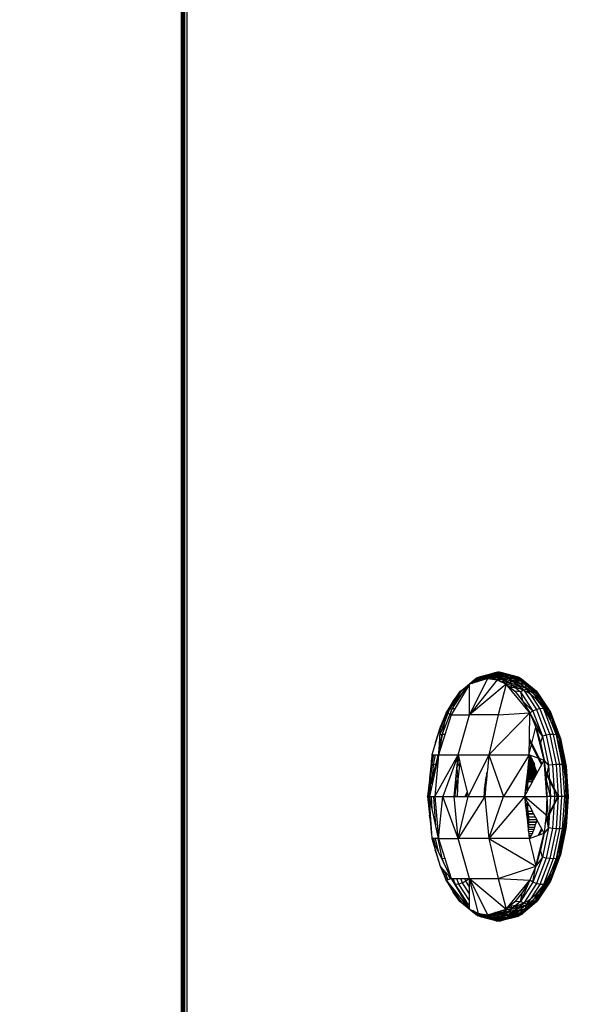
# Model space of a CAD drawing. Units: millimetres. Extents: x 22105 to 29003, y -7629 to 1017.
# Drawn here: x 25918 to 25959, y -3921 to -3850 of the extents above; entities that cross this region are included whole.
import ezdxf

# ---------------------------------------------------------------- set-up
doc = ezdxf.new("R2010")
doc.units = ezdxf.units.MM
doc.layers.add('Strefa bezpieczna', color=8, linetype='Continuous')
doc.dimstyles.get("Standard").update_dxf_attribs({"dimtxt": 180, "dimasz": 200, "dimexe": 0.18, "dimexo": 0.0625, "dimgap": 200, "dimtad": 0, "dimtih": 1, "dimtoh": 1, "dimlfac": 0.001, "dimzin": 0, "dimdsep": 46, "dimtxsty": 'Standard', "dimcen": 0.09, "dimse1": 1, "dimse2": 1, "dimadec": 0, "dimazin": 0, "dimtfac": 1, "dimtdec": 4, "dimtofl": 0, "dimtmove": 0, "dimatfit": 3, "dimfxl": 1, "dimtolj": 1, "dimtzin": 0, "dimarcsym": 0})

# ---------------------------------------------------------------- blocks, each defined once
blk = doc.blocks.new('*D104')
at = {"layer": 'Defpoints', "color": 0}
for p in [(25705.86, -326.165), (22343.747, -7629.137), (26645.86, -7629.137)]:
    blk.add_point(p, dxfattribs=at)
at = {"layer": 'Strefa bezpieczna', "color": 0, "lineweight": -2}
for p, q in [((22343.747, -526.165), (22343.747, -3577.551)), ((22343.747, -7429.137), (22343.747, -4157.551))]:
    blk.add_line(p, q, dxfattribs=at)
at = {"layer": 'Strefa bezpieczna', "color": 0}
for points in [[(22377.081, -526.165), (22310.414, -526.165), (22343.747, -326.165)], [(22310.414, -7429.137), (22377.081, -7429.137), (22343.747, -7629.137)]]:
    blk.add_solid(points, dxfattribs=at)
at = {"layer": 'Strefa bezpieczna', "color": 0, "insert": (22343.747, -3867.551), "char_height": 180, "attachment_point": 5}
blk.add_mtext('\\A1;7.30', dxfattribs=at)
blk = doc.blocks.new('*D105')
at = {"layer": 'Defpoints', "color": 0}
for p in [(26296.163, -1826.184), (23540.377, -5665.337), (26850.36, -5665.337)]:
    blk.add_point(p, dxfattribs=at)
at = {"layer": 'Strefa bezpieczna', "color": 0, "lineweight": -2}
for p, q in [((23540.377, -2026.184), (23540.377, -3577.551)), ((23540.377, -5465.337), (23540.377, -4157.551))]:
    blk.add_line(p, q, dxfattribs=at)
at = {"layer": 'Strefa bezpieczna', "color": 0}
for points in [[(23573.71, -2026.184), (23507.044, -2026.184), (23540.377, -1826.184)], [(23507.044, -5465.337), (23573.71, -5465.337), (23540.377, -5665.337)]]:
    blk.add_solid(points, dxfattribs=at)
at = {"layer": 'Strefa bezpieczna', "color": 0, "insert": (23540.377, -3867.551), "char_height": 180, "attachment_point": 5}
blk.add_mtext('\\A1;3.84', dxfattribs=at)

msp = doc.modelspace()

# ---------------------------------------------------------------- linework, layer by layer
for p, q in [((25929.825, -3369.374), (25929.825, -3963.374)), ((25929.887, -3369.374), (25929.887, -3963.374)), ((25929.924, -3369.374), (25929.924, -3963.374)), ((25930.021, -3963.374), (25930.021, -3369.374)), ((25930.081, -3963.374), (25930.081, -3369.374)), ((25930.223, -3369.374), (25930.223, -3963.374)), ((25949.98, -3898.795), (25951.036, -3897.92)), ((25950.146, -3898.668), (25951.219, -3897.779)), ((25950.67, -3900.45), (25952.004, -3897.821)), ((25952.673, -3897.926), (25950.67, -3900.45)), ((25952.004, -3897.821), (25950.683, -3898.24)), ((25951.036, -3897.92), (25950.683, -3898.24)), ((25951.335, -3897.926), (25950.683, -3898.24)), ((25950.843, -3898.189), (25951.435, -3897.699)), ((25951.036, -3897.92), (25952.168, -3897.622)), ((25951.036, -3897.92), (25952.081, -3897.716)), ((25951.219, -3897.779), (25951.036, -3897.92)), ((25951.036, -3897.92), (25951.335, -3897.926)), ((25951.195, -3898.077), (25951.67, -3897.683)), ((25951.219, -3897.779), (25952.37, -3897.476)), ((25951.219, -3897.779), (25952.265, -3897.542)), ((25952.168, -3897.622), (25951.219, -3897.779)), ((25951.435, -3897.699), (25951.219, -3897.779)), ((25951.335, -3897.926), (25952.081, -3897.716)), ((25952.004, -3897.821), (25951.335, -3897.926)), ((25951.435, -3897.699), (25952.597, -3897.393)), ((25951.435, -3897.699), (25952.481, -3897.426)), ((25952.37, -3897.476), (25951.435, -3897.699)), ((25951.67, -3897.683), (25951.435, -3897.699)), ((25951.67, -3897.683), (25952.715, -3897.376)), ((25951.67, -3897.683), (25952.835, -3897.377)), ((25952.597, -3897.393), (25951.67, -3897.683)), ((25951.911, -3897.734), (25951.67, -3897.683)), ((25951.683, -3897.923), (25951.911, -3897.734)), ((25952.835, -3897.377), (25951.911, -3897.734)), ((25951.911, -3897.734), (25952.953, -3897.395)), ((25951.911, -3897.734), (25953.068, -3897.43)), ((25951.911, -3897.734), (25953.179, -3897.481)), ((25952.125, -3897.84), (25951.911, -3897.734)), ((25952.081, -3897.716), (25952.004, -3897.821)), ((25952.004, -3897.821), (25952.673, -3897.926)), ((25952.168, -3897.622), (25952.081, -3897.716)), ((25953.301, -3897.92), (25952.081, -3897.716)), ((25952.081, -3897.716), (25952.673, -3897.926)), ((25952.152, -3897.844), (25953.179, -3897.481)), ((25952.154, -3897.845), (25953.283, -3897.547)), ((25952.158, -3897.845), (25953.38, -3897.629)), ((25952.265, -3897.542), (25952.168, -3897.622)), ((25952.168, -3897.622), (25953.301, -3897.92)), ((25952.37, -3897.476), (25952.265, -3897.542)), ((25953.301, -3897.92), (25952.265, -3897.542)), ((25953.522, -3897.779), (25952.265, -3897.542)), ((25952.481, -3897.426), (25952.37, -3897.476)), ((25952.37, -3897.476), (25953.522, -3897.779)), ((25952.597, -3897.393), (25952.481, -3897.426)), ((25953.522, -3897.779), (25952.481, -3897.426)), ((25953.759, -3897.699), (25952.481, -3897.426)), ((25952.715, -3897.376), (25952.597, -3897.393)), ((25952.597, -3897.393), (25953.759, -3897.699)), ((25952.614, -3897.917), (25953.38, -3897.629)), ((25952.667, -3897.934), (25953.467, -3897.723)), ((25953.301, -3897.92), (25952.673, -3897.926)), ((25952.673, -3897.926), (25953.326, -3898.24)), ((25953.759, -3897.699), (25952.715, -3897.376)), ((25953.999, -3897.683), (25952.715, -3897.376)), ((25952.835, -3897.377), (25952.715, -3897.376)), ((25952.736, -3897.957), (25953.542, -3897.83)), ((25952.953, -3897.395), (25952.835, -3897.377)), ((25952.835, -3897.377), (25953.999, -3897.683)), ((25953.999, -3897.683), (25952.953, -3897.395)), ((25954.226, -3897.734), (25952.953, -3897.395)), ((25953.068, -3897.43), (25952.953, -3897.395)), ((25952.953, -3898.061), (25953.542, -3897.83)), ((25953.03, -3898.098), (25953.606, -3897.946)), ((25953.179, -3897.481), (25953.068, -3897.43)), ((25953.068, -3897.43), (25954.226, -3897.734)), ((25954.226, -3897.734), (25953.179, -3897.481)), ((25953.283, -3897.547), (25953.179, -3897.481)), ((25953.38, -3897.629), (25953.283, -3897.547)), ((25953.283, -3897.547), (25954.426, -3897.848)), ((25953.283, -3897.547), (25954.226, -3897.734)), ((25953.522, -3897.779), (25953.301, -3897.92)), ((25953.301, -3897.92), (25954.356, -3898.795)), ((25953.301, -3897.92), (25953.326, -3898.24)), ((25954.426, -3897.848), (25953.38, -3897.629)), ((25953.467, -3897.723), (25953.38, -3897.629)), ((25953.542, -3897.83), (25953.467, -3897.723)), ((25953.467, -3897.723), (25954.586, -3898.018)), ((25953.467, -3897.723), (25954.426, -3897.848)), ((25953.759, -3897.699), (25953.522, -3897.779)), ((25953.522, -3897.779), (25954.595, -3898.668)), ((25954.586, -3898.018), (25953.542, -3897.83)), ((25953.606, -3897.946), (25953.542, -3897.83)), ((25953.657, -3898.071), (25953.606, -3897.946)), ((25953.606, -3897.946), (25954.697, -3898.233)), ((25953.606, -3897.946), (25954.586, -3898.018)), ((25953.999, -3897.683), (25953.759, -3897.699)), ((25953.759, -3897.699), (25954.842, -3898.596)), ((25954.226, -3897.734), (25953.999, -3897.683)), ((25953.999, -3897.683), (25955.084, -3898.582)), ((25954.426, -3897.848), (25954.226, -3897.734)), ((25954.226, -3897.734), (25955.305, -3898.628)), ((25954.586, -3898.018), (25954.426, -3897.848)), ((25954.426, -3897.848), (25955.49, -3898.73)), ((25954.697, -3898.233), (25954.586, -3898.018)), ((25954.586, -3898.018), (25955.629, -3898.882)), ((25950.683, -3898.24), (25948.98, -3900.326)), ((25949.224, -3900.082), (25950.146, -3898.668)), ((25950.683, -3898.24), (25949.359, -3900.45)), ((25949.422, -3900.023), (25950.352, -3898.596)), ((25950.146, -3898.668), (25949.98, -3898.795)), ((25950.683, -3898.24), (25950.063, -3898.753)), ((25950.352, -3898.596), (25950.146, -3898.668)), ((25950.352, -3898.596), (25950.585, -3898.403)), ((25950.474, -3898.589), (25950.352, -3898.596)), ((25950.67, -3900.45), (25950.683, -3898.24)), ((25953.326, -3898.24), (25950.67, -3900.45)), ((25953.326, -3898.24), (25952.757, -3900.45)), ((25953.13, -3898.146), (25953.657, -3898.071)), ((25953.285, -3898.22), (25953.657, -3898.071)), ((25955.028, -3900.326), (25953.326, -3898.24)), ((25953.326, -3898.24), (25953.946, -3898.753)), ((25953.365, -3898.288), (25953.693, -3898.202)), ((25953.435, -3898.374), (25953.716, -3898.337)), ((25953.716, -3898.337), (25953.479, -3898.428)), ((25953.723, -3898.474), (25953.541, -3898.503)), ((25954.697, -3898.233), (25953.657, -3898.071)), ((25953.693, -3898.202), (25953.657, -3898.071)), ((25954.751, -3898.48), (25953.693, -3898.202)), ((25953.693, -3898.202), (25954.697, -3898.233)), ((25953.716, -3898.337), (25953.693, -3898.202)), ((25954.751, -3898.48), (25953.716, -3898.337)), ((25954.341, -3898.572), (25953.716, -3898.337)), ((25953.723, -3898.474), (25953.716, -3898.337)), ((25954.341, -3898.572), (25953.723, -3898.474)), ((25954.751, -3898.48), (25954.341, -3898.572)), ((25954.944, -3898.861), (25954.341, -3898.572)), ((25954.595, -3898.668), (25954.356, -3898.795)), ((25954.842, -3898.596), (25954.595, -3898.668)), ((25954.595, -3898.668), (25955.516, -3900.082)), ((25954.751, -3898.48), (25954.697, -3898.233)), ((25954.697, -3898.233), (25955.713, -3899.075)), ((25955.737, -3899.297), (25954.751, -3898.48)), ((25954.944, -3898.861), (25954.751, -3898.48)), ((25955.084, -3898.582), (25954.842, -3898.596)), ((25954.842, -3898.596), (25955.773, -3900.023)), ((25955.305, -3898.628), (25955.084, -3898.582)), ((25955.084, -3898.582), (25956.016, -3900.012)), ((25955.49, -3898.73), (25955.305, -3898.628)), ((25955.305, -3898.628), (25956.231, -3900.049)), ((25955.629, -3898.882), (25955.49, -3898.73)), ((25955.49, -3898.73), (25956.404, -3900.133)), ((25948.98, -3900.326), (25949.98, -3898.795)), ((25949.074, -3900.186), (25949.98, -3898.795)), ((25950.063, -3898.753), (25949.49, -3899.455)), ((25949.98, -3898.795), (25949.49, -3899.455)), ((25949.98, -3898.795), (25950.063, -3898.753)), ((25954.356, -3898.795), (25953.946, -3898.753)), ((25953.946, -3898.753), (25954.518, -3899.455)), ((25954.356, -3898.795), (25955.263, -3900.186)), ((25954.356, -3898.795), (25954.518, -3899.455)), ((25955.517, -3899.335), (25954.944, -3898.861)), ((25955.517, -3899.335), (25955.737, -3899.297)), ((25956.045, -3899.983), (25955.517, -3899.335)), ((25955.713, -3899.075), (25955.629, -3898.882)), ((25955.629, -3898.882), (25956.525, -3900.257)), ((25955.737, -3899.297), (25955.713, -3899.075)), ((25955.713, -3899.075), (25956.586, -3900.415)), ((25956.583, -3900.595), (25955.737, -3899.297)), ((25955.737, -3899.297), (25956.045, -3899.983)), ((25956.516, -3900.788), (25955.737, -3899.297)), ((25948.517, -3901.925), (25949.224, -3900.082)), ((25948.708, -3901.884), (25949.422, -3900.023)), ((25949.49, -3899.455), (25948.98, -3900.326)), ((25949.224, -3900.082), (25949.074, -3900.186)), ((25949.422, -3900.023), (25949.224, -3900.082)), ((25949.62, -3900.014), (25949.422, -3900.023)), ((25954.518, -3899.455), (25955.028, -3900.326)), ((25955.263, -3900.186), (25954.518, -3899.455)), ((25955.516, -3900.082), (25955.263, -3900.186)), ((25955.773, -3900.023), (25955.516, -3900.082)), ((25955.516, -3900.082), (25956.223, -3901.925)), ((25956.016, -3900.012), (25955.773, -3900.023)), ((25955.773, -3900.023), (25956.486, -3901.884)), ((25956.231, -3900.049), (25956.016, -3900.012)), ((25956.016, -3900.012), (25956.731, -3901.876)), ((25956.516, -3900.788), (25956.045, -3899.983)), ((25956.404, -3900.133), (25956.231, -3900.049)), ((25956.231, -3900.049), (25956.942, -3901.902)), ((25956.525, -3900.257), (25956.404, -3900.133)), ((25956.404, -3900.133), (25957.106, -3901.961)), ((25948.98, -3900.326), (25948.439, -3903.344)), ((25949.359, -3900.45), (25948.439, -3903.344)), ((25948.531, -3901.601), (25949.074, -3900.186)), ((25949.074, -3900.186), (25948.544, -3901.347)), ((25948.98, -3900.326), (25948.544, -3901.347)), ((25949.074, -3900.186), (25948.98, -3900.326)), ((25949.359, -3900.45), (25948.98, -3900.326)), ((25949.359, -3900.45), (25950.67, -3900.45)), ((25949.845, -3903.344), (25950.67, -3900.45)), ((25952.757, -3900.45), (25950.67, -3900.45)), ((25952.083, -3903.344), (25955.028, -3900.326)), ((25952.757, -3900.45), (25952.083, -3903.344)), ((25952.757, -3900.45), (25955.028, -3900.326)), ((25955.01, -3902.161), (25955.028, -3900.326)), ((25955.263, -3900.186), (25955.028, -3900.326)), ((25955.028, -3900.326), (25955.464, -3901.347)), ((25955.028, -3900.326), (25955.958, -3901.998)), ((25955.263, -3900.186), (25955.958, -3901.998)), ((25956.516, -3900.788), (25956.583, -3900.595)), ((25956.919, -3901.731), (25956.516, -3900.788)), ((25956.586, -3900.415), (25956.525, -3900.257)), ((25956.525, -3900.257), (25957.213, -3902.049)), ((25956.583, -3900.595), (25956.586, -3900.415)), ((25957.232, -3902.288), (25956.583, -3900.595)), ((25956.583, -3900.595), (25956.919, -3901.731)), ((25956.586, -3900.415), (25957.256, -3902.16)), ((25948.544, -3901.347), (25947.959, -3903.344)), ((25948.544, -3901.347), (25948.194, -3902.491)), ((25948.544, -3901.347), (25948.439, -3903.344)), ((25955.191, -3902.521), (25955.464, -3901.347)), ((25956.072, -3903.731), (25955.464, -3901.347)), ((25955.464, -3901.347), (25955.815, -3902.491)), ((25955.958, -3901.998), (25955.464, -3901.347)), ((25948.45, -3903.127), (25948.708, -3901.884)), ((25948.708, -3901.884), (25948.517, -3901.925)), ((25948.905, -3901.877), (25948.708, -3901.884)), ((25954.999, -3903.31), (25955.01, -3902.161)), ((25955.191, -3902.521), (25955.01, -3902.161)), ((25955.958, -3901.998), (25955.815, -3902.491)), ((25956.223, -3901.925), (25955.958, -3901.998)), ((25955.958, -3901.998), (25956.395, -3904.109)), ((25956.486, -3901.884), (25956.223, -3901.925)), ((25956.223, -3901.925), (25956.668, -3904.071)), ((25956.731, -3901.876), (25956.486, -3901.884)), ((25956.486, -3901.884), (25956.935, -3904.05)), ((25956.942, -3901.902), (25956.731, -3901.876)), ((25956.731, -3901.876), (25957.18, -3904.046)), ((25957.243, -3902.788), (25956.919, -3901.731)), ((25957.232, -3902.288), (25956.919, -3901.731)), ((25957.106, -3901.961), (25956.942, -3901.902)), ((25956.942, -3901.902), (25957.388, -3904.059)), ((25957.213, -3902.049), (25957.106, -3901.961)), ((25957.106, -3901.961), (25957.547, -3904.09)), ((25957.256, -3902.16), (25957.213, -3902.049)), ((25957.213, -3902.049), (25957.645, -3904.135)), ((25957.232, -3902.288), (25957.256, -3902.16)), ((25957.641, -3904.259), (25957.232, -3902.288)), ((25957.243, -3902.788), (25957.232, -3902.288)), ((25957.256, -3902.16), (25957.677, -3904.193)), ((25948.194, -3902.491), (25948.156, -3902.671)), ((25948.264, -3902.303), (25948.194, -3902.491)), ((25954.999, -3903.31), (25955.191, -3902.521)), ((25955.89, -3904.069), (25955.009, -3902.307)), ((25955.735, -3903.61), (25955.191, -3902.521)), ((25955.815, -3902.491), (25956.072, -3903.731)), ((25957.48, -3903.933), (25957.243, -3902.788)), ((25947.743, -3905.978), (25948.439, -3903.344)), ((25948.439, -3903.344), (25947.782, -3906.374)), ((25947.959, -3903.344), (25947.937, -3903.731)), ((25948.035, -3903.344), (25947.937, -3903.731)), ((25948.017, -3903.344), (25947.937, -3903.731)), ((25947.941, -3904.109), (25948.1, -3903.344)), ((25947.959, -3903.344), (25948.035, -3903.344)), ((25948.035, -3903.344), (25948.439, -3903.344)), ((25948.073, -3904.071), (25948.223, -3903.344)), ((25948.439, -3903.344), (25948.156, -3906.374)), ((25948.156, -3906.374), (25949.845, -3903.344)), ((25948.259, -3904.05), (25948.405, -3903.344)), ((25948.439, -3903.344), (25949.845, -3903.344)), ((25949.845, -3903.344), (25948.754, -3906.374)), ((25949.566, -3906.374), (25949.845, -3903.344)), ((25949.894, -3903.545), (25949.773, -3904.13)), ((25949.845, -3903.344), (25952.083, -3903.344)), ((25949.845, -3903.344), (25949.977, -3903.885)), ((25952.083, -3903.344), (25950.58, -3906.374)), ((25952.083, -3903.344), (25951.971, -3904.461)), ((25952.083, -3903.344), (25954.999, -3903.344)), ((25952.083, -3903.344), (25953.144, -3906.374)), ((25954.999, -3903.344), (25953.144, -3906.374)), ((25954.96, -3903.687), (25954.951, -3903.761)), ((25954.968, -3903.616), (25954.96, -3903.687)), ((25955.198, -3903.687), (25954.96, -3903.687)), ((25954.976, -3903.546), (25954.968, -3903.616)), ((25955.167, -3903.615), (25954.968, -3903.616)), ((25954.984, -3903.478), (25954.976, -3903.546)), ((25955.137, -3903.546), (25954.976, -3903.546)), ((25954.999, -3903.344), (25954.984, -3903.478)), ((25954.984, -3903.478), (25955.059, -3903.411)), ((25955.059, -3903.411), (25954.984, -3903.478)), ((25955.098, -3903.478), (25954.984, -3903.478)), ((25955.047, -3903.392), (25954.986, -3903.459)), ((25955.023, -3903.35), (25954.995, -3903.377)), ((25955.012, -3903.331), (25954.997, -3903.362)), ((25954.999, -3903.344), (25954.999, -3903.31)), ((25954.999, -3903.31), (25955.025, -3903.354)), ((25954.999, -3903.344), (25955.025, -3903.354)), ((25955.025, -3903.354), (25955.735, -3903.61)), ((25955.025, -3903.354), (25955.059, -3903.411)), ((25955.059, -3903.411), (25955.098, -3903.478)), ((25955.098, -3903.478), (25955.137, -3903.546)), ((25955.137, -3903.546), (25955.167, -3903.615)), ((25955.167, -3903.615), (25955.198, -3903.687)), ((25955.198, -3903.687), (25955.229, -3903.76)), ((25955.929, -3903.997), (25955.735, -3903.61)), ((25955.735, -3903.61), (25956.072, -3903.731)), ((25947.728, -3906.374), (25947.941, -3904.109)), ((25947.937, -3903.731), (25947.78, -3905.036)), ((25947.941, -3904.109), (25947.78, -3905.036)), ((25947.797, -3906.306), (25947.941, -3904.109)), ((25947.941, -3904.109), (25947.937, -3903.731)), ((25948.073, -3904.071), (25947.941, -3904.109)), ((25947.982, -3905.452), (25948.073, -3904.071)), ((25948.259, -3904.05), (25948.073, -3904.071)), ((25948.248, -3904.226), (25948.259, -3904.05)), ((25948.286, -3904.049), (25948.259, -3904.05)), ((25949.754, -3904.342), (25949.822, -3905.139)), ((25949.967, -3903.933), (25949.764, -3904.234)), ((25949.967, -3903.933), (25949.822, -3905.139)), ((25949.977, -3903.885), (25949.967, -3903.933)), ((25949.967, -3903.933), (25950.498, -3906.036)), ((25954.921, -3904.023), (25954.86, -3904.558)), ((25954.968, -3904.418), (25954.862, -3904.54)), ((25954.88, -3904.389), (25954.968, -3904.418)), ((25954.965, -3904.329), (25954.885, -3904.346)), ((25954.961, -3904.242), (25954.89, -3904.297)), ((25954.958, -3904.178), (25954.895, -3904.254)), ((25954.952, -3904.075), (25954.905, -3904.166)), ((25954.952, -3904.075), (25954.916, -3904.075)), ((25954.947, -3903.994), (25954.921, -3904.023)), ((25954.921, -3904.03), (25954.948, -3904.014)), ((25954.921, -3904.023), (25954.949, -3904.023)), ((25954.943, -3903.837), (25954.938, -3903.88)), ((25954.938, -3903.88), (25954.941, -3903.914)), ((25955.294, -3903.912), (25954.941, -3903.914)), ((25954.947, -3903.994), (25954.941, -3903.914)), ((25954.951, -3903.761), (25954.943, -3903.837)), ((25955.261, -3903.835), (25954.943, -3903.837)), ((25955.341, -3903.991), (25954.947, -3903.994)), ((25954.949, -3904.023), (25954.947, -3903.994)), ((25954.952, -3904.075), (25954.949, -3904.023)), ((25954.949, -3904.023), (25955.341, -3904.023)), ((25955.229, -3903.76), (25954.951, -3903.761)), ((25954.952, -3904.075), (25955.357, -3904.074)), ((25954.952, -3904.075), (25954.957, -3904.157)), ((25955.382, -3904.156), (25954.957, -3904.157)), ((25954.961, -3904.242), (25954.957, -3904.157)), ((25955.408, -3904.24), (25954.961, -3904.242)), ((25954.965, -3904.329), (25954.961, -3904.242)), ((25955.434, -3904.326), (25954.965, -3904.329)), ((25954.968, -3904.418), (25954.965, -3904.329)), ((25955.463, -3904.419), (25954.968, -3904.418)), ((25954.97, -3904.509), (25954.968, -3904.418)), ((25955.229, -3903.76), (25955.261, -3903.835)), ((25955.261, -3903.835), (25955.294, -3903.912)), ((25955.294, -3903.912), (25955.341, -3903.991)), ((25955.341, -3903.991), (25955.341, -3904.023)), ((25955.341, -3904.023), (25955.357, -3904.074)), ((25955.357, -3904.074), (25955.382, -3904.156)), ((25955.382, -3904.156), (25955.408, -3904.24)), ((25955.408, -3904.24), (25955.434, -3904.326)), ((25955.434, -3904.326), (25955.463, -3904.419)), ((25955.463, -3904.419), (25955.505, -3904.51)), ((25955.534, -3904.696), (25955.929, -3903.997)), ((25955.929, -3903.997), (25956.072, -3903.731)), ((25956.123, -3904.386), (25956.072, -3903.731)), ((25956.395, -3904.109), (25956.072, -3903.731)), ((25956.072, -3903.731), (25956.228, -3905.036)), ((25957.117, -3906.374), (25956.123, -3904.386)), ((25956.281, -3906.374), (25956.123, -3904.386)), ((25956.395, -3904.109), (25956.228, -3905.036)), ((25956.668, -3904.071), (25956.395, -3904.109)), ((25956.395, -3904.109), (25956.545, -3906.374)), ((25956.935, -3904.05), (25956.668, -3904.071)), ((25956.668, -3904.071), (25956.819, -3906.374)), ((25957.18, -3904.046), (25956.935, -3904.05)), ((25956.935, -3904.05), (25957.088, -3906.374)), ((25957.388, -3904.059), (25957.18, -3904.046)), ((25957.18, -3904.046), (25957.334, -3906.374)), ((25957.547, -3904.09), (25957.388, -3904.059)), ((25957.388, -3904.059), (25957.541, -3906.374)), ((25957.625, -3905.139), (25957.48, -3903.933)), ((25957.48, -3903.933), (25957.641, -3904.259)), ((25957.645, -3904.135), (25957.547, -3904.09)), ((25957.547, -3904.09), (25957.697, -3906.374)), ((25957.641, -3904.259), (25957.625, -3905.139)), ((25957.641, -3904.259), (25957.677, -3904.193)), ((25957.78, -3906.374), (25957.641, -3904.259)), ((25957.673, -3906.374), (25957.641, -3904.259)), ((25957.677, -3904.193), (25957.645, -3904.135)), ((25957.645, -3904.135), (25957.792, -3906.374)), ((25957.677, -3904.193), (25957.82, -3906.374)), ((25947.78, -3905.036), (25947.775, -3905.163)), ((25949.709, -3904.823), (25949.607, -3906.374)), ((25949.607, -3906.374), (25949.822, -3905.139)), ((25949.822, -3905.139), (25949.773, -3906.374)), ((25951.821, -3905.138), (25951.748, -3905.749)), ((25951.919, -3904.985), (25951.815, -3905.193)), ((25951.941, -3904.558), (25951.821, -3905.138)), ((25951.821, -3905.138), (25951.903, -3905.138)), ((25951.903, -3905.138), (25951.842, -3905.749)), ((25951.941, -3904.558), (25951.903, -3905.138)), ((25951.908, -3904.717), (25951.955, -3904.624)), ((25951.971, -3904.461), (25951.941, -3904.558)), ((25954.794, -3905.138), (25954.724, -3905.749)), ((25954.788, -3905.191), (25954.95, -3905.094)), ((25954.86, -3904.558), (25954.794, -3905.138)), ((25954.958, -3904.993), (25954.794, -3905.139)), ((25954.794, -3905.138), (25954.945, -3905.138)), ((25954.958, -3904.993), (25954.812, -3904.983)), ((25954.817, -3904.937), (25954.963, -3904.893)), ((25954.967, -3904.795), (25954.823, -3904.888)), ((25954.842, -3904.719), (25954.967, -3904.795)), ((25954.847, -3904.68), (25954.969, -3904.698)), ((25954.97, -3904.602), (25954.851, -3904.637)), ((25954.857, -3904.591), (25954.97, -3904.509)), ((25954.86, -3904.558), (25954.97, -3904.558)), ((25954.939, -3905.197), (25954.945, -3905.138)), ((25954.945, -3905.138), (25954.95, -3905.094)), ((25954.945, -3905.138), (25955.316, -3905.138)), ((25954.95, -3905.094), (25954.958, -3904.993)), ((25955.342, -3905.09), (25954.95, -3905.094)), ((25954.958, -3904.993), (25954.963, -3904.893)), ((25955.396, -3904.989), (25954.958, -3904.993)), ((25954.963, -3904.893), (25954.967, -3904.795)), ((25955.45, -3904.89), (25954.963, -3904.893)), ((25954.967, -3904.795), (25954.969, -3904.698)), ((25955.502, -3904.792), (25954.967, -3904.795)), ((25954.969, -3904.698), (25954.97, -3904.602)), ((25955.534, -3904.696), (25954.969, -3904.698)), ((25955.505, -3904.51), (25954.97, -3904.509)), ((25954.97, -3904.558), (25954.97, -3904.509)), ((25954.97, -3904.602), (25954.97, -3904.558)), ((25954.97, -3904.558), (25955.505, -3904.558)), ((25955.514, -3904.602), (25954.97, -3904.602)), ((25955.287, -3905.193), (25955.316, -3905.138)), ((25955.316, -3905.138), (25955.342, -3905.09)), ((25955.342, -3905.09), (25955.396, -3904.989)), ((25955.396, -3904.989), (25955.45, -3904.89)), ((25955.45, -3904.89), (25955.502, -3904.792)), ((25955.502, -3904.792), (25955.539, -3904.723)), ((25955.505, -3904.51), (25955.505, -3904.558)), ((25955.505, -3904.558), (25955.514, -3904.602)), ((25955.514, -3904.602), (25955.534, -3904.696)), ((25955.534, -3904.696), (25955.539, -3904.723)), ((25957.043, -3906.374), (25956.137, -3904.564)), ((25956.228, -3905.036), (25956.281, -3906.374)), ((25956.545, -3906.374), (25956.228, -3905.036)), ((25957.673, -3906.374), (25957.625, -3905.139)), ((25947.775, -3905.163), (25947.638, -3906.374)), ((25947.775, -3905.163), (25947.743, -3905.978)), ((25951.748, -3905.749), (25951.735, -3906.08)), ((25951.744, -3905.849), (25951.854, -3905.628)), ((25951.748, -3905.749), (25951.842, -3905.749)), ((25951.885, -3905.323), (25951.772, -3905.549)), ((25951.842, -3905.749), (25951.828, -3905.894)), ((25954.724, -3905.749), (25954.653, -3906.374)), ((25954.879, -3905.725), (25954.699, -3905.968)), ((25954.833, -3905.299), (25954.72, -3905.785)), ((25954.724, -3905.749), (25954.879, -3905.725)), ((25954.833, -3905.299), (25954.776, -3905.296)), ((25954.939, -3905.197), (25954.779, -3905.273)), ((25954.782, -3905.242), (25954.939, -3905.197)), ((25954.939, -3905.197), (25954.833, -3905.299)), ((25954.926, -3905.301), (25954.833, -3905.299)), ((25954.833, -3905.299), (25954.879, -3905.725)), ((25954.866, -3905.978), (25954.879, -3905.725)), ((25954.866, -3905.978), (25954.989, -3905.749)), ((25954.879, -3905.725), (25954.926, -3905.301)), ((25954.879, -3905.725), (25954.989, -3905.749)), ((25954.926, -3905.301), (25954.939, -3905.197)), ((25955.229, -3905.3), (25954.926, -3905.301)), ((25955.287, -3905.193), (25954.939, -3905.197)), ((25954.989, -3905.749), (25955.229, -3905.3)), ((25955.229, -3905.3), (25955.287, -3905.193)), ((25947.638, -3906.374), (25947.743, -3905.978)), ((25947.728, -3906.374), (25947.638, -3906.374)), ((25947.638, -3906.374), (25947.936, -3909.011)), ((25947.743, -3905.978), (25947.728, -3906.374)), ((25947.728, -3906.374), (25947.936, -3909.011)), ((25947.728, -3906.374), (25947.782, -3906.374)), ((25947.728, -3906.374), (25947.78, -3907.712)), ((25947.782, -3906.374), (25947.728, -3906.374)), ((25947.791, -3906.527), (25947.78, -3907.712)), ((25947.782, -3906.374), (25948.156, -3906.374)), ((25948.439, -3909.404), (25947.782, -3906.374)), ((25947.936, -3909.011), (25947.782, -3906.374)), ((25947.797, -3906.443), (25947.792, -3906.374)), ((25947.792, -3906.374), (25947.792, -3906.42)), ((25947.982, -3907.297), (25947.921, -3906.374)), ((25948.248, -3908.522), (25948.106, -3906.374)), ((25948.156, -3906.374), (25948.754, -3906.374)), ((25948.156, -3906.374), (25948.439, -3909.404)), ((25948.439, -3909.404), (25948.754, -3906.374)), ((25948.754, -3906.374), (25949.566, -3906.374)), ((25949.845, -3909.404), (25948.754, -3906.374)), ((25949.845, -3909.404), (25949.566, -3906.374)), ((25949.566, -3906.374), (25949.773, -3906.374)), ((25949.607, -3906.374), (25949.566, -3906.374)), ((25949.773, -3906.374), (25949.607, -3906.374)), ((25949.773, -3906.374), (25950.329, -3906.374)), ((25949.845, -3909.404), (25950.58, -3906.374)), ((25951.78, -3906.374), (25949.845, -3909.404)), ((25950.498, -3906.036), (25950.329, -3906.374)), ((25950.329, -3906.374), (25950.58, -3906.374)), ((25950.418, -3906.374), (25950.329, -3906.374)), ((25950.418, -3906.374), (25950.527, -3906.156)), ((25950.498, -3906.036), (25950.58, -3906.374)), ((25950.58, -3906.374), (25951.723, -3906.374)), ((25951.735, -3906.08), (25951.723, -3906.374)), ((25951.723, -3906.374), (25951.78, -3906.374)), ((25951.735, -3906.08), (25951.828, -3905.894)), ((25951.828, -3905.894), (25951.78, -3906.374)), ((25951.78, -3906.374), (25953.144, -3906.374)), ((25951.78, -3906.374), (25952.083, -3909.404)), ((25952.083, -3909.404), (25953.144, -3906.374)), ((25954.653, -3906.374), (25952.083, -3909.404)), ((25953.144, -3906.374), (25954.653, -3906.374)), ((25954.653, -3906.374), (25954.866, -3905.978)), ((25954.653, -3906.374), (25956.281, -3906.374)), ((25956.228, -3907.712), (25954.653, -3906.374)), ((25954.866, -3906.771), (25954.653, -3906.374)), ((25954.653, -3906.374), (25954.724, -3907)), ((25954.668, -3906.241), (25954.668, -3906.346)), ((25954.668, -3906.387), (25954.668, -3906.508)), ((25954.692, -3906.029), (25954.795, -3906.11)), ((25956.159, -3908.292), (25957.117, -3906.374)), ((25957.043, -3906.374), (25956.182, -3908.095)), ((25956.281, -3906.374), (25956.228, -3907.712)), ((25956.545, -3906.374), (25956.281, -3906.374)), ((25956.281, -3906.374), (25956.395, -3908.64)), ((25956.545, -3906.374), (25956.395, -3908.64)), ((25956.819, -3906.374), (25956.545, -3906.374)), ((25956.819, -3906.374), (25956.668, -3908.677)), ((25957.088, -3906.374), (25956.819, -3906.374)), ((25957.088, -3906.374), (25956.935, -3908.699)), ((25957.117, -3906.374), (25957.043, -3906.374)), ((25957.334, -3906.374), (25957.088, -3906.374)), ((25957.334, -3906.374), (25957.18, -3908.703)), ((25957.541, -3906.374), (25957.334, -3906.374)), ((25957.541, -3906.374), (25957.388, -3908.689)), ((25957.697, -3906.374), (25957.541, -3906.374)), ((25957.697, -3906.374), (25957.547, -3908.659)), ((25957.625, -3907.61), (25957.673, -3906.374)), ((25957.78, -3906.374), (25957.625, -3907.61)), ((25957.641, -3908.49), (25957.78, -3906.374)), ((25957.792, -3906.374), (25957.645, -3908.613)), ((25957.673, -3906.374), (25957.78, -3906.374)), ((25957.82, -3906.374), (25957.677, -3908.556)), ((25957.792, -3906.374), (25957.697, -3906.374)), ((25957.78, -3906.374), (25957.82, -3906.374)), ((25957.82, -3906.374), (25957.792, -3906.374)), ((25954.692, -3906.72), (25954.795, -3906.639)), ((25954.879, -3907.023), (25954.699, -3906.781)), ((25954.833, -3907.449), (25954.72, -3906.964)), ((25954.724, -3907), (25954.879, -3907.023)), ((25954.724, -3907), (25954.794, -3907.61)), ((25954.879, -3907.023), (25954.833, -3907.449)), ((25954.879, -3907.023), (25954.866, -3906.771)), ((25954.989, -3907), (25954.866, -3906.771)), ((25954.879, -3907.023), (25954.989, -3907)), ((25954.926, -3907.448), (25954.879, -3907.023)), ((25954.989, -3907), (25955.229, -3907.448)), ((25947.78, -3907.712), (25947.936, -3909.012)), ((25947.901, -3908.406), (25947.78, -3907.712)), ((25954.833, -3907.449), (25954.776, -3907.453)), ((25954.963, -3907.856), (25954.787, -3907.548)), ((25954.794, -3907.61), (25954.945, -3907.61)), ((25954.794, -3907.61), (25954.86, -3908.19)), ((25954.963, -3907.856), (25954.8, -3907.663)), ((25954.817, -3907.812), (25954.963, -3907.856)), ((25954.926, -3907.448), (25954.833, -3907.449)), ((25954.963, -3907.856), (25954.833, -3907.449)), ((25954.833, -3907.449), (25954.95, -3907.655)), ((25954.963, -3907.856), (25954.838, -3907.99)), ((25955.229, -3907.448), (25954.926, -3907.448)), ((25954.945, -3907.61), (25954.926, -3907.448)), ((25954.95, -3907.655), (25954.945, -3907.61)), ((25954.945, -3907.61), (25955.316, -3907.61)), ((25955.34, -3907.655), (25954.95, -3907.655)), ((25954.963, -3907.856), (25954.95, -3907.655)), ((25955.45, -3907.859), (25954.963, -3907.856)), ((25954.969, -3908.051), (25954.963, -3907.856)), ((25955.316, -3907.61), (25955.229, -3907.448)), ((25955.34, -3907.655), (25955.316, -3907.61)), ((25955.45, -3907.859), (25955.34, -3907.655)), ((25955.539, -3908.026), (25955.45, -3907.859)), ((25956.228, -3907.712), (25956.159, -3908.292)), ((25956.395, -3908.64), (25956.228, -3907.712)), ((25957.48, -3908.816), (25957.625, -3907.61)), ((25957.641, -3908.49), (25957.625, -3907.61)), ((25948.373, -3908.701), (25948.286, -3908.699)), ((25954.969, -3908.051), (25954.846, -3908.068)), ((25954.856, -3908.156), (25954.97, -3908.24)), ((25954.86, -3908.19), (25954.97, -3908.19)), ((25954.86, -3908.19), (25954.921, -3908.726)), ((25954.875, -3908.319), (25954.97, -3908.24)), ((25954.965, -3908.42), (25954.884, -3908.4)), ((25954.965, -3908.42), (25954.901, -3908.55)), ((25954.91, -3908.624), (25954.957, -3908.592)), ((25954.949, -3908.726), (25954.957, -3908.592)), ((25954.957, -3908.592), (25954.965, -3908.42)), ((25954.957, -3908.592), (25955.382, -3908.593)), ((25954.965, -3908.42), (25954.97, -3908.24)), ((25955.436, -3908.418), (25954.965, -3908.42)), ((25955.534, -3908.052), (25954.969, -3908.051)), ((25954.97, -3908.19), (25954.969, -3908.051)), ((25954.97, -3908.24), (25954.97, -3908.19)), ((25954.97, -3908.19), (25955.505, -3908.19)), ((25955.49, -3908.239), (25954.97, -3908.24)), ((25955.382, -3908.593), (25955.341, -3908.726)), ((25955.436, -3908.418), (25955.382, -3908.593)), ((25955.49, -3908.239), (25955.436, -3908.418)), ((25955.505, -3908.19), (25955.49, -3908.239)), ((25955.534, -3908.052), (25955.505, -3908.19)), ((25955.539, -3908.026), (25955.534, -3908.052)), ((25955.929, -3908.752), (25955.534, -3908.052)), ((25955.89, -3908.68), (25955.644, -3909.172)), ((25956.395, -3908.64), (25955.958, -3910.751)), ((25956.159, -3908.292), (25956.072, -3909.017)), ((25956.395, -3908.64), (25956.072, -3909.017)), ((25956.668, -3908.677), (25956.223, -3910.823)), ((25956.668, -3908.677), (25956.395, -3908.64)), ((25956.935, -3908.699), (25956.486, -3910.865)), ((25956.935, -3908.699), (25956.668, -3908.677)), ((25957.18, -3908.703), (25956.731, -3910.873)), ((25957.18, -3908.703), (25956.935, -3908.699)), ((25957.388, -3908.689), (25956.942, -3910.847)), ((25957.547, -3908.659), (25957.106, -3910.788)), ((25957.388, -3908.689), (25957.18, -3908.703)), ((25957.645, -3908.613), (25957.213, -3910.7)), ((25957.232, -3910.461), (25957.641, -3908.49)), ((25957.677, -3908.556), (25957.256, -3910.589)), ((25957.547, -3908.659), (25957.388, -3908.689)), ((25957.48, -3908.816), (25957.641, -3908.49)), ((25957.645, -3908.613), (25957.547, -3908.659)), ((25957.641, -3908.49), (25957.677, -3908.556)), ((25957.677, -3908.556), (25957.645, -3908.613)), ((25947.936, -3909.011), (25947.959, -3909.404)), ((25947.959, -3909.404), (25948.544, -3911.402)), ((25948.035, -3909.404), (25947.959, -3909.404)), ((25947.959, -3909.404), (25948.12, -3909.737)), ((25948.017, -3909.404), (25948.06, -3909.613)), ((25948.035, -3909.404), (25948.12, -3909.737)), ((25948.439, -3909.404), (25948.035, -3909.404)), ((25948.205, -3909.913), (25948.1, -3909.404)), ((25948.421, -3910.359), (25948.223, -3909.404)), ((25948.708, -3910.865), (25948.405, -3909.404)), ((25948.439, -3909.404), (25949.845, -3909.404)), ((25948.439, -3909.404), (25949.359, -3912.299)), ((25950.67, -3912.299), (25949.845, -3909.404)), ((25952.083, -3909.404), (25949.845, -3909.404)), ((25954.999, -3909.404), (25952.083, -3909.404)), ((25952.083, -3909.404), (25955.464, -3911.402)), ((25952.083, -3909.404), (25952.757, -3912.299)), ((25954.921, -3908.726), (25954.949, -3908.726)), ((25954.921, -3908.726), (25954.947, -3908.756)), ((25954.947, -3908.756), (25954.923, -3908.736)), ((25954.947, -3908.756), (25954.93, -3908.8)), ((25954.938, -3908.869), (25954.947, -3908.756)), ((25954.938, -3908.869), (25954.943, -3908.912)), ((25955.261, -3908.914), (25954.943, -3908.912)), ((25954.943, -3908.912), (25954.96, -3909.061)), ((25954.947, -3908.756), (25954.949, -3908.726)), ((25955.327, -3908.759), (25954.947, -3908.756)), ((25954.949, -3908.726), (25955.341, -3908.726)), ((25955.198, -3909.062), (25954.96, -3909.061)), ((25954.96, -3909.061), (25954.976, -3909.203)), ((25955.137, -3909.203), (25954.976, -3909.203)), ((25954.976, -3909.203), (25954.984, -3909.271)), ((25955.098, -3909.271), (25954.984, -3909.271)), ((25955.059, -3909.337), (25954.984, -3909.271)), ((25954.984, -3909.271), (25954.999, -3909.404)), ((25954.984, -3909.272), (25955.05, -3909.352)), ((25954.99, -3909.323), (25955.031, -3909.384)), ((25954.999, -3909.404), (25955.025, -3909.395)), ((25954.999, -3909.404), (25955.464, -3911.402)), ((25955.025, -3909.395), (25955.735, -3909.139)), ((25955.059, -3909.337), (25955.025, -3909.395)), ((25955.098, -3909.271), (25955.059, -3909.337)), ((25955.137, -3909.203), (25955.098, -3909.271)), ((25955.198, -3909.062), (25955.137, -3909.203)), ((25955.261, -3908.914), (25955.198, -3909.062)), ((25955.327, -3908.759), (25955.261, -3908.914)), ((25955.341, -3908.726), (25955.327, -3908.759)), ((25955.353, -3908.755), (25955.327, -3908.759)), ((25955.464, -3911.402), (25956.072, -3909.017)), ((25955.735, -3909.139), (25955.929, -3908.752)), ((25955.735, -3909.139), (25956.072, -3909.017)), ((25956.072, -3909.017), (25955.815, -3910.257)), ((25956.072, -3909.017), (25955.929, -3908.752)), ((25957.243, -3909.961), (25957.48, -3908.816)), ((25948.12, -3909.737), (25949.359, -3912.299)), ((25948.156, -3910.078), (25948.194, -3910.257)), ((25956.919, -3911.018), (25957.243, -3909.961)), ((25957.243, -3909.961), (25957.232, -3910.461)), ((25948.194, -3910.257), (25948.544, -3911.402)), ((25948.264, -3910.445), (25948.194, -3910.257)), ((25955.958, -3910.751), (25955.263, -3912.563)), ((25955.815, -3910.257), (25955.464, -3911.402)), ((25955.958, -3910.751), (25955.464, -3911.402)), ((25956.223, -3910.823), (25955.516, -3912.666)), ((25955.958, -3910.751), (25955.815, -3910.257)), ((25956.223, -3910.823), (25955.958, -3910.751)), ((25956.486, -3910.865), (25956.223, -3910.823)), ((25957.106, -3910.788), (25956.404, -3912.616)), ((25956.516, -3911.961), (25957.232, -3910.461)), ((25957.213, -3910.7), (25956.525, -3912.492)), ((25956.583, -3912.153), (25957.232, -3910.461)), ((25957.256, -3910.589), (25956.586, -3912.334)), ((25957.232, -3910.461), (25956.919, -3911.018)), ((25957.106, -3910.788), (25956.942, -3910.847)), ((25957.213, -3910.7), (25957.106, -3910.788)), ((25957.256, -3910.589), (25957.213, -3910.7)), ((25957.232, -3910.461), (25957.256, -3910.589)), ((25948.544, -3911.402), (25949.359, -3912.299)), ((25948.544, -3911.402), (25948.98, -3912.422)), ((25948.98, -3912.422), (25948.658, -3911.527)), ((25948.708, -3910.865), (25948.661, -3910.855)), ((25948.905, -3910.872), (25948.708, -3910.865)), ((25948.87, -3911.287), (25948.708, -3910.865)), ((25952.757, -3912.299), (25955.464, -3911.402)), ((25955.464, -3911.402), (25955.028, -3912.422)), ((25955.263, -3912.563), (25955.464, -3911.402)), ((25956.486, -3910.865), (25955.773, -3912.725)), ((25956.731, -3910.873), (25956.016, -3912.737)), ((25956.942, -3910.847), (25956.231, -3912.699)), ((25956.731, -3910.873), (25956.486, -3910.865)), ((25956.516, -3911.961), (25956.919, -3911.018)), ((25956.942, -3910.847), (25956.731, -3910.873)), ((25949.016, -3912.411), (25948.69, -3911.562)), ((25949.114, -3912.379), (25948.882, -3911.773)), ((25949.269, -3912.328), (25949.184, -3912.106)), ((25955.737, -3913.452), (25956.583, -3912.153)), ((25956.045, -3912.766), (25956.516, -3911.961)), ((25956.583, -3912.153), (25956.045, -3912.766)), ((25956.516, -3911.961), (25956.583, -3912.153)), ((25956.583, -3912.153), (25956.586, -3912.334)), ((25948.98, -3912.422), (25949.359, -3912.299)), ((25948.98, -3912.422), (25950.683, -3914.509)), ((25948.98, -3912.422), (25949.49, -3913.294)), ((25949.074, -3912.563), (25948.98, -3912.422)), ((25949.074, -3912.563), (25949.055, -3912.515)), ((25949.122, -3912.596), (25949.074, -3912.563)), ((25949.98, -3913.954), (25949.074, -3912.563)), ((25949.074, -3912.563), (25949.49, -3913.294)), ((25949.359, -3912.299), (25950.67, -3912.299)), ((25949.359, -3912.299), (25950.683, -3914.509)), ((25950.146, -3914.08), (25949.403, -3912.941)), ((25949.654, -3912.737), (25949.486, -3912.299)), ((25949.654, -3912.737), (25949.62, -3912.735)), ((25949.906, -3912.699), (25949.654, -3912.737)), ((25950.585, -3914.166), (25949.654, -3912.737)), ((25949.906, -3912.699), (25949.752, -3912.299)), ((25950.163, -3912.616), (25949.906, -3912.699)), ((25950.679, -3913.886), (25949.906, -3912.699)), ((25950.163, -3912.616), (25950.041, -3912.299)), ((25950.408, -3912.492), (25950.163, -3912.616)), ((25950.677, -3913.405), (25950.163, -3912.616)), ((25950.408, -3912.492), (25950.334, -3912.299)), ((25950.626, -3912.334), (25950.408, -3912.492)), ((25950.674, -3912.9), (25950.408, -3912.492)), ((25950.626, -3912.334), (25950.613, -3912.299)), ((25950.668, -3912.291), (25950.626, -3912.334)), ((25950.671, -3912.403), (25950.626, -3912.334)), ((25950.67, -3912.299), (25952.757, -3912.299)), ((25950.683, -3914.509), (25950.67, -3912.299)), ((25951.335, -3914.822), (25950.67, -3912.299)), ((25952.004, -3914.928), (25950.67, -3912.299)), ((25950.67, -3912.299), (25953.326, -3914.509)), ((25952.757, -3912.299), (25955.028, -3912.422)), ((25952.757, -3912.299), (25953.326, -3914.509)), ((25953.541, -3914.246), (25955.028, -3912.422)), ((25955.028, -3912.422), (25954.356, -3913.954)), ((25955.263, -3912.563), (25954.356, -3913.954)), ((25955.028, -3912.422), (25954.518, -3913.294)), ((25955.516, -3912.666), (25954.595, -3914.08)), ((25955.773, -3912.725), (25954.842, -3914.153)), ((25955.263, -3912.563), (25955.028, -3912.422)), ((25956.016, -3912.737), (25955.084, -3914.166)), ((25955.516, -3912.666), (25955.263, -3912.563)), ((25956.231, -3912.699), (25955.305, -3914.121)), ((25956.404, -3912.616), (25955.49, -3914.019)), ((25955.773, -3912.725), (25955.516, -3912.666)), ((25955.517, -3913.413), (25956.045, -3912.766)), ((25956.525, -3912.492), (25955.629, -3913.867)), ((25956.586, -3912.334), (25955.713, -3913.674)), ((25955.737, -3913.452), (25956.045, -3912.766)), ((25956.016, -3912.737), (25955.773, -3912.725)), ((25956.231, -3912.699), (25956.016, -3912.737)), ((25956.404, -3912.616), (25956.231, -3912.699)), ((25956.525, -3912.492), (25956.404, -3912.616)), ((25956.586, -3912.334), (25956.525, -3912.492)), ((25949.49, -3913.294), (25950.063, -3913.995)), ((25949.98, -3913.954), (25949.49, -3913.294)), ((25954.518, -3913.294), (25953.946, -3913.995)), ((25954.356, -3913.954), (25954.518, -3913.294)), ((25955.713, -3913.674), (25954.697, -3914.516)), ((25954.751, -3914.269), (25955.737, -3913.452)), ((25954.944, -3913.888), (25955.517, -3913.413)), ((25955.517, -3913.413), (25955.737, -3913.452)), ((25955.713, -3913.674), (25955.629, -3913.867)), ((25955.737, -3913.452), (25955.713, -3913.674)), ((25950.146, -3914.08), (25949.98, -3913.954)), ((25951.036, -3914.828), (25949.98, -3913.954)), ((25949.98, -3913.954), (25950.063, -3913.995)), ((25950.063, -3913.995), (25950.683, -3914.509)), ((25950.352, -3914.153), (25950.146, -3914.08)), ((25951.219, -3914.969), (25950.146, -3914.08)), ((25950.352, -3914.153), (25950.192, -3913.908)), ((25950.394, -3914.155), (25950.352, -3914.153)), ((25950.476, -3914.255), (25950.352, -3914.153)), ((25950.585, -3914.166), (25950.474, -3914.16)), ((25950.681, -3914.149), (25950.585, -3914.166)), ((25950.681, -3914.246), (25950.585, -3914.166)), ((25950.682, -3914.426), (25950.585, -3914.346)), ((25954.356, -3913.954), (25953.301, -3914.828)), ((25953.946, -3913.995), (25953.326, -3914.509)), ((25953.326, -3914.509), (25953.541, -3914.246)), ((25953.435, -3914.375), (25953.716, -3914.412)), ((25953.479, -3914.321), (25953.716, -3914.412)), ((25954.595, -3914.08), (25953.522, -3914.969)), ((25953.541, -3914.246), (25953.723, -3914.274)), ((25954.751, -3914.269), (25953.657, -3914.678)), ((25954.751, -3914.269), (25953.693, -3914.547)), ((25953.716, -3914.412), (25954.341, -3914.177)), ((25954.751, -3914.269), (25953.716, -3914.412)), ((25953.716, -3914.412), (25953.723, -3914.274)), ((25953.723, -3914.274), (25954.341, -3914.177)), ((25954.842, -3914.153), (25953.759, -3915.05)), ((25954.356, -3913.954), (25953.946, -3913.995)), ((25955.084, -3914.166), (25953.999, -3915.065)), ((25955.305, -3914.121), (25954.226, -3915.014)), ((25954.341, -3914.177), (25954.944, -3913.888)), ((25954.751, -3914.269), (25954.341, -3914.177)), ((25954.595, -3914.08), (25954.356, -3913.954)), ((25955.49, -3914.019), (25954.426, -3914.901)), ((25955.629, -3913.867), (25954.586, -3914.731)), ((25954.842, -3914.153), (25954.595, -3914.08)), ((25954.751, -3914.269), (25954.697, -3914.516)), ((25954.944, -3913.888), (25954.751, -3914.269)), ((25955.084, -3914.166), (25954.842, -3914.153)), ((25955.305, -3914.121), (25955.084, -3914.166)), ((25955.49, -3914.019), (25955.305, -3914.121)), ((25955.629, -3913.867), (25955.49, -3914.019)), ((25950.683, -3914.509), (25951.335, -3914.822)), ((25951.036, -3914.828), (25950.683, -3914.509)), ((25951.435, -3915.05), (25950.919, -3914.622)), ((25951.036, -3914.828), (25951.335, -3914.822)), ((25951.219, -3914.969), (25951.036, -3914.828)), ((25952.168, -3915.127), (25951.036, -3914.828)), ((25951.036, -3914.828), (25952.265, -3915.207)), ((25951.036, -3914.828), (25952.081, -3915.033)), ((25951.435, -3915.05), (25951.219, -3914.969)), ((25952.37, -3915.273), (25951.219, -3914.969)), ((25951.219, -3914.969), (25952.481, -3915.322)), ((25951.219, -3914.969), (25952.265, -3915.207)), ((25951.335, -3914.822), (25952.004, -3914.928)), ((25952.081, -3915.033), (25951.335, -3914.822)), ((25951.67, -3915.065), (25951.387, -3914.831)), ((25951.67, -3915.065), (25951.435, -3915.05)), ((25952.597, -3915.356), (25951.435, -3915.05)), ((25951.435, -3915.05), (25952.715, -3915.373)), ((25951.435, -3915.05), (25952.481, -3915.322)), ((25951.911, -3915.014), (25951.67, -3915.065)), ((25952.835, -3915.372), (25951.67, -3915.065)), ((25951.67, -3915.065), (25952.953, -3915.354)), ((25951.67, -3915.065), (25952.715, -3915.373)), ((25951.911, -3915.014), (25951.76, -3914.889)), ((25952.141, -3914.901), (25951.911, -3915.014)), ((25953.068, -3915.319), (25951.911, -3915.014)), ((25951.911, -3915.014), (25953.179, -3915.268)), ((25953.283, -3915.201), (25951.911, -3915.014)), ((25951.911, -3915.014), (25952.953, -3915.354)), ((25952.004, -3914.928), (25953.326, -3914.509)), ((25952.673, -3914.822), (25952.004, -3914.928)), ((25952.004, -3914.928), (25952.081, -3915.033)), ((25952.673, -3914.822), (25952.081, -3915.033)), ((25953.301, -3914.828), (25952.081, -3915.033)), ((25952.081, -3915.033), (25952.168, -3915.127)), ((25952.173, -3914.874), (25952.141, -3914.901)), ((25953.283, -3915.201), (25952.141, -3914.901)), ((25952.141, -3914.901), (25953.38, -3915.12)), ((25953.467, -3915.026), (25952.141, -3914.901)), ((25953.301, -3914.828), (25952.168, -3915.127)), ((25952.168, -3915.127), (25953.522, -3914.969)), ((25953.522, -3914.969), (25952.265, -3915.207)), ((25953.522, -3914.969), (25952.37, -3915.273)), ((25952.37, -3915.273), (25953.759, -3915.05)), ((25953.759, -3915.05), (25952.481, -3915.322)), ((25953.467, -3915.026), (25952.499, -3914.771)), ((25952.533, -3914.76), (25953.542, -3914.919)), ((25953.606, -3914.803), (25952.583, -3914.744)), ((25953.759, -3915.05), (25952.597, -3915.356)), ((25952.597, -3915.356), (25953.999, -3915.065)), ((25953.326, -3914.509), (25952.673, -3914.822)), ((25953.301, -3914.828), (25952.673, -3914.822)), ((25953.999, -3915.065), (25952.715, -3915.373)), ((25952.835, -3915.372), (25954.226, -3915.014)), ((25953.999, -3915.065), (25952.835, -3915.372)), ((25953.606, -3914.803), (25952.947, -3914.629)), ((25954.226, -3915.014), (25952.953, -3915.354)), ((25953.06, -3914.593), (25953.657, -3914.678)), ((25954.226, -3915.014), (25953.068, -3915.319)), ((25954.426, -3914.901), (25953.179, -3915.268)), ((25954.226, -3915.014), (25953.179, -3915.268)), ((25953.693, -3914.547), (25953.243, -3914.535)), ((25954.426, -3914.901), (25953.283, -3915.201)), ((25953.301, -3914.828), (25953.326, -3914.509)), ((25953.522, -3914.969), (25953.301, -3914.828)), ((25953.365, -3914.461), (25953.693, -3914.547)), ((25954.586, -3914.731), (25953.38, -3915.12)), ((25954.426, -3914.901), (25953.38, -3915.12)), ((25953.38, -3915.12), (25953.467, -3915.026)), ((25954.586, -3914.731), (25953.467, -3915.026)), ((25953.467, -3915.026), (25953.542, -3914.919)), ((25953.759, -3915.05), (25953.522, -3914.969)), ((25954.697, -3914.516), (25953.542, -3914.919)), ((25954.586, -3914.731), (25953.542, -3914.919)), ((25953.542, -3914.919), (25953.606, -3914.803)), ((25954.697, -3914.516), (25953.606, -3914.803)), ((25953.606, -3914.803), (25953.657, -3914.678)), ((25954.697, -3914.516), (25953.657, -3914.678)), ((25953.657, -3914.678), (25953.693, -3914.547)), ((25953.693, -3914.547), (25953.716, -3914.412)), ((25953.999, -3915.065), (25953.759, -3915.05)), ((25954.226, -3915.014), (25953.999, -3915.065)), ((25954.426, -3914.901), (25954.226, -3915.014)), ((25954.586, -3914.731), (25954.426, -3914.901)), ((25954.697, -3914.516), (25954.586, -3914.731)), ((25952.168, -3915.127), (25952.265, -3915.207)), ((25952.265, -3915.207), (25952.37, -3915.273)), ((25952.37, -3915.273), (25952.481, -3915.322)), ((25952.481, -3915.322), (25952.597, -3915.356)), ((25952.597, -3915.356), (25952.715, -3915.373)), ((25952.715, -3915.373), (25952.835, -3915.372)), ((25952.835, -3915.372), (25952.953, -3915.354)), ((25952.953, -3915.354), (25953.068, -3915.319)), ((25953.068, -3915.319), (25953.179, -3915.268)), ((25953.179, -3915.268), (25953.283, -3915.201)), ((25953.283, -3915.201), (25953.38, -3915.12))]:
    msp.add_line(p, q)

# ---------------------------------------------------------------- dimensions: what is measured, and where the dimension line sits
at = {"layer": 'Strefa bezpieczna'}
for base, p1, p2, picture, middle in [((22343.747, -7629.137), (25705.86, -326.165), (26645.86, -7629.137), '*D104', (22343.747, -3867.551)), ((23540.377, -5665.337), (26296.163, -1826.184), (26850.36, -5665.337), '*D105', (23540.377, -3867.551))]:
    dim = msp.add_linear_dim(base=base, p1=p1, p2=p2, angle=90, dimstyle='Standard', dxfattribs=at)
    dim.commit()
    dim.dimension.update_dxf_attribs({"geometry": picture, "text_midpoint": middle, "dimtype": 160})

doc.saveas('drawing.dxf')
